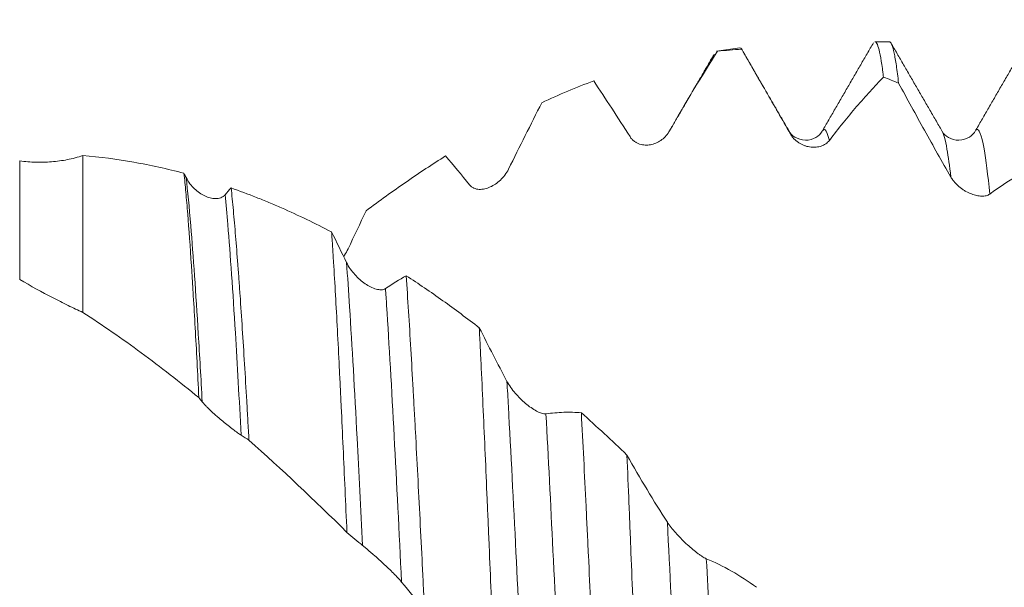
# Model space of a CAD drawing. Units: millimetres. Extents: x -35 to 84, y -68 to 58.
# Drawn here: x 53 to 60, y 0 to 4 of the extents above; entities that cross this region are included whole.
import ezdxf

# ---------------------------------------------------------------- set-up
doc = ezdxf.new("R2010")
doc.units = ezdxf.units.MM
doc.layers.add('1', color=4, linetype='Continuous')
doc.layers.add('SK2', color=7, linetype='Continuous')
doc.styles.add('iso_b_vert', font='simplex.shx')
doc.dimstyles.get("Standard").update_dxf_attribs({"dimtxt": 0.18, "dimasz": 0.18, "dimexe": 0.18, "dimexo": 0.0625, "dimgap": 0.09, "dimtad": 1, "dimzin": 0, "dimdsep": 52, "dimtxsty": 'Standard', "dimcen": 0.09, "dimadec": 0, "dimazin": 0, "dimtfac": 1, "dimtdec": 4, "dimtofl": 0, "dimtmove": 0, "dimatfit": 3, "dimfxl": 1, "dimtolj": 1, "dimtzin": 0, "dimarcsym": 0})

# ---------------------------------------------------------------- blocks, each defined once
blk = doc.blocks.new('_U4')
at = {"layer": 'SK2', "lineweight": 13}
for p, q in [((62.44, 1.5875), (62.44, 10.550148)), ((65.35, 1.5875), (65.35, 10.550148)), ((72.85, 8.550148), (54.94, 8.550148))]:
    blk.add_line(p, q, dxfattribs=at)
at = {"layer": 'SK2', "lineweight": 18}
for points in [[(62.44, 8.550148), (58.940002, 8.089365), (58.939998, 9.010932)], [(65.35, 8.550148), (68.849998, 9.010932), (68.850002, 8.089365)]]:
    blk.add_solid(points, dxfattribs=at)
at = {"layer": 'SK2', "lineweight": 18, "attachment_point": 7, "line_spacing_factor": 1.084337, "style": 'iso_b_vert'}
for s, insert, char_height in [('\\W0.7208;2.91', (60.908486, 16.435263), 3), ("\\W0.6474;'C'", (60.934986, 9.332782), 3.5)]:
    blk.add_mtext(s, dxfattribs=dict(at, insert=insert, char_height=char_height))

msp = doc.modelspace()

# ---------------------------------------------------------------- linework, layer by layer
at = {"layer": '1', "lineweight": 18}
for p, q in [((58.9301, 4.0251), (58.8304, 4.0251)), ((57.8953, 3.9825), (57.7336, 3.9598)), ((57.7345, 3.9599), (57.74, 3.9589)), ((58.2333, 3.4111), (58.237, 3.4056)), ((59.5238, 3.4056), (59.527, 3.4105)), ((57.4017, 3.3944), (57.4051, 3.4018)), ((53.35, 3.2373), (53.35, 2.1518))]:
    msp.add_line(p, q, dxfattribs=at)
at = {"layer": '1', "lineweight": 13}
msp.add_line((52.9128, 2.3806), (52.9128, 3.1997), dxfattribs=at)
at = {"layer": '1', "lineweight": 18}
for points, knots in [([(58.8304, 4.0251), (58.8309, 4.0251), (58.8314, 4.025), (58.8331, 4.0247), (58.837, 4.0228), (58.8409, 4.0178), (58.8486, 4.0036), (58.8588, 3.9737), (58.869, 3.922), (58.8766, 3.875), (58.8804, 3.8494), (58.8843, 3.8207), (58.8869, 3.8009), (58.8882, 3.7906), (58.8894, 3.78)], [0, 0, 0, 0, 0.024671, 0.024671, 0.089693, 0.219737, 0.219737, 0.479825, 0.739912, 0.739912, 0.869956, 0.934978, 0.934978, 1, 1, 1, 1]), ([(58.994, 3.7384), (58.9889, 3.7839), (58.9788, 3.8639), (58.9685, 3.9226), (58.9583, 3.9706), (58.9532, 3.9892), (58.9467, 4.0056), (58.9454, 4.0085), (58.9429, 4.0137), (58.939, 4.0203), (58.9352, 4.0237), (58.9318, 4.0249), (58.931, 4.0251), (58.9301, 4.0251)], [0, 0, 0, 0, 0.240227, 0.480454, 0.480454, 0.720682, 0.720682, 0.780738, 0.780738, 0.840795, 0.960909, 0.960909, 1, 1, 1, 1]), ([(58.2457, 3.3863), (58.1886, 3.4856), (58.132, 3.5842), (58.0477, 3.7309), (58.0196, 3.7796), (57.9639, 3.8764), (57.9361, 3.9245), (57.9084, 3.9724)], [0, 0, 0, 0, 0.5, 0.5, 0.75, 0.75, 1, 1, 1, 1]), ([(57.1357, 3.368), (57.0933, 3.4345), (57.0512, 3.4999), (56.9674, 3.6284), (56.9257, 3.6915), (56.8843, 3.7534)], [0, 0, 0, 0, 0.5, 0.5, 1, 1, 1, 1]), ([(58.8894, 3.78), (58.8587, 3.7484), (58.8279, 3.7156), (58.766, 3.6474), (58.7349, 3.6121), (58.6413, 3.5026), (58.5784, 3.4248), (58.5151, 3.3425)], [0, 0, 0, 0, 0.25, 0.25, 0.5, 0.5, 1, 1, 1, 1]), ([(59.3556, 3.0888), (59.2944, 3.1958), (59.2337, 3.3036), (59.1131, 3.5206), (59.0533, 3.6294), (58.994, 3.7384)], [0, 0, 0, 0, 0.5, 0.5, 1, 1, 1, 1]), ([(58.4654, 3.4054), (58.4554, 3.3871), (58.4275, 3.3593), (58.3494, 3.3348), (58.2713, 3.3621), (58.2434, 3.3917), (58.2335, 3.4109)], [0, 0, 0, 0, 0.24571, 0.499601, 0.753739, 1, 1, 1, 1]), ([(59.5267, 3.4101), (59.5168, 3.3911), (59.489, 3.3619), (59.411, 3.3349), (59.333, 3.3596), (59.3052, 3.3872), (59.2954, 3.4054)], [0, 0, 0, 0, 0.245907, 0.499619, 0.753555, 1, 1, 1, 1]), ([(57.4051, 3.4018), (57.3977, 3.3889), (57.3891, 3.3777), (57.3701, 3.3577), (57.3597, 3.349), (57.3379, 3.3342), (57.3266, 3.3282), (57.3029, 3.3184), (57.2905, 3.3148), (57.2657, 3.3103), (57.2532, 3.3094), (57.2342, 3.3104), (57.2278, 3.3111), (57.2151, 3.3134), (57.2087, 3.3149), (57.1962, 3.319), (57.19, 3.3215), (57.1779, 3.3276), (57.1719, 3.3313), (57.1605, 3.3396), (57.155, 3.3444), (57.1448, 3.3551), (57.14, 3.3612), (57.1357, 3.368)], [0, 0, 0, 0, 0.125, 0.125, 0.25, 0.25, 0.375, 0.375, 0.5, 0.5, 0.625, 0.625, 0.6875, 0.6875, 0.75, 0.75, 0.8125, 0.8125, 0.875, 0.875, 0.9375, 0.9375, 1, 1, 1, 1]), ([(58.5151, 3.3425), (58.5077, 3.3328), (58.4991, 3.325), (58.4801, 3.312), (58.4696, 3.3069), (58.4479, 3.2994), (58.4365, 3.297), (58.4129, 3.2945), (58.4005, 3.2945), (58.3757, 3.2971), (58.3632, 3.2997), (58.3442, 3.3058), (58.3378, 3.3081), (58.3251, 3.3137), (58.3187, 3.3169), (58.3062, 3.3241), (58.3, 3.3281), (58.2879, 3.3371), (58.2819, 3.3421), (58.2705, 3.353), (58.265, 3.3589), (58.2548, 3.3718), (58.2499, 3.3788), (58.2457, 3.3863)], [0, 0, 0, 0, 0.125, 0.125, 0.25, 0.25, 0.375, 0.375, 0.5, 0.5, 0.625, 0.625, 0.6875, 0.6875, 0.75, 0.75, 0.8125, 0.8125, 0.875, 0.875, 0.9375, 0.9375, 1, 1, 1, 1]), ([(52.9128, 3.1997), (52.9497, 3.1951), (52.9866, 3.1923), (53.0602, 3.1905), (53.0969, 3.1913), (53.1699, 3.1971), (53.2063, 3.2019), (53.2785, 3.2161), (53.3145, 3.2254), (53.35, 3.2373)], [0, 0, 0, 0, 0.25, 0.25, 0.5, 0.5, 0.75, 0.75, 1, 1, 1, 1]), ([(53.35, 3.2373), (53.468, 3.227), (53.5852, 3.2116), (53.8184, 3.1708), (53.9343, 3.1452), (54.0496, 3.1146)], [0, 0, 0, 0, 0.5, 0.5, 1, 1, 1, 1]), ([(55.86, 3.2349), (55.7692, 3.1776), (55.678, 3.1172), (55.4946, 2.9905), (55.4025, 2.9242), (55.3096, 2.855)], [0, 0, 0, 0, 0.5, 0.5, 1, 1, 1, 1]), ([(56.2952, 3.1435), (56.2877, 3.1286), (56.2791, 3.115), (56.2601, 3.0898), (56.2497, 3.0783), (56.228, 3.0576), (56.2166, 3.0485), (56.193, 3.0324), (56.1806, 3.0254), (56.1558, 3.0142), (56.1433, 3.0099), (56.1243, 3.0056), (56.1179, 3.0046), (56.1052, 3.0033), (56.0988, 3.0031), (56.0863, 3.0037), (56.0801, 3.0045), (56.068, 3.0071), (56.062, 3.009), (56.0505, 3.014), (56.0451, 3.0171), (56.0348, 3.0248), (56.03, 3.0295), (56.0257, 3.0348)], [0, 0, 0, 0, 0.125, 0.125, 0.25, 0.25, 0.375, 0.375, 0.5, 0.5, 0.625, 0.625, 0.6875, 0.6875, 0.75, 0.75, 0.8125, 0.8125, 0.875, 0.875, 0.9375, 0.9375, 1, 1, 1, 1]), ([(59.9995, 3.1856), (59.9688, 3.1733), (59.9379, 3.1596), (59.876, 3.1294), (59.8448, 3.1129), (59.7512, 3.0593), (59.6884, 3.018), (59.6251, 2.9712)], [0, 0, 0, 0, 0.25, 0.25, 0.5, 0.5, 1, 1, 1, 1]), ([(54.1527, 1.5623), (54.1441, 1.7323), (54.1356, 1.8931), (54.1228, 2.1211), (54.1185, 2.1949), (54.112, 2.3021), (54.1099, 2.3372), (54.1055, 2.4064), (54.1034, 2.4404), (54.0926, 2.6061), (54.0841, 2.7256), (54.0712, 2.886), (54.0669, 2.9362), (54.0604, 3.0068), (54.0583, 3.0295), (54.0539, 3.0733), (54.0518, 3.0944), (54.0496, 3.1146)], [0, 0, 0, 0, 0.25, 0.25, 0.375, 0.375, 0.4375, 0.4375, 0.5, 0.5, 0.75, 0.75, 0.875, 0.875, 0.9375, 0.9375, 1, 1, 1, 1]), ([(54.0646, 3.0845), (54.0722, 3.0693), (54.081, 3.0555), (54.1004, 3.0299), (54.111, 3.0181), (54.1331, 2.997), (54.1447, 2.9877), (54.1686, 2.9711), (54.181, 2.9639), (54.2059, 2.9522), (54.2184, 2.9476), (54.2436, 2.9412), (54.2563, 2.9395), (54.2748, 2.9396), (54.2808, 2.94), (54.2927, 2.9421), (54.2986, 2.9436), (54.3097, 2.9478), (54.3151, 2.9505), (54.3251, 2.9573), (54.3298, 2.9613), (54.3341, 2.9662)], [0, 0, 0, 0, 0.125, 0.125, 0.25, 0.25, 0.375, 0.375, 0.5, 0.5, 0.625, 0.625, 0.75, 0.75, 0.8125, 0.8125, 0.875, 0.875, 0.9375, 0.9375, 1, 1, 1, 1]), ([(59.6251, 2.9712), (59.6176, 2.9657), (59.609, 2.962), (59.5901, 2.9573), (59.5796, 2.9564), (59.5579, 2.9568), (59.5465, 2.9582), (59.5229, 2.9633), (59.5105, 2.9669), (59.4857, 2.9764), (59.4732, 2.9823), (59.4542, 2.9928), (59.4478, 2.9967), (59.4351, 3.005), (59.4287, 3.0096), (59.4162, 3.0192), (59.41, 3.0243), (59.3979, 3.0354), (59.3919, 3.0413), (59.3804, 3.0537), (59.375, 3.0603), (59.3647, 3.074), (59.3599, 3.0813), (59.3556, 3.0888)], [0, 0, 0, 0, 0.125, 0.125, 0.25, 0.25, 0.375, 0.375, 0.5, 0.5, 0.625, 0.625, 0.6875, 0.6875, 0.75, 0.75, 0.8125, 0.8125, 0.875, 0.875, 0.9375, 0.9375, 1, 1, 1, 1]), ([(54.3759, 3.0134), (54.381, 2.9644), (54.3862, 2.9122), (54.3964, 2.8011), (54.4016, 2.7423), (54.4118, 2.6182), (54.417, 2.5529), (54.4247, 2.4499), (54.4273, 2.4148), (54.4312, 2.3608), (54.4325, 2.3426), (54.4351, 2.306), (54.4415, 2.2137), (54.4479, 2.1177), (54.4582, 1.9598), (54.4684, 1.7973), (54.4787, 1.6258), (54.4864, 1.4938), (54.4889, 1.4493), (54.4941, 1.3589), (54.4967, 1.3133), (54.4992, 1.2674)], [0, 0, 0, 0, 0.125, 0.125, 0.25, 0.25, 0.375, 0.375, 0.4375, 0.4375, 0.46875, 0.46875, 0.5, 0.625, 0.625, 0.75, 0.875, 0.875, 0.9375, 0.9375, 1, 1, 1, 1]), ([(54.3759, 3.0134), (54.4339, 2.9928), (54.492, 2.971), (54.5793, 2.9364), (54.6084, 2.9246), (54.6666, 2.9002), (54.6958, 2.8878), (54.841, 2.824), (54.9565, 2.7685), (55.0712, 2.7086)], [0, 0, 0, 0, 0.25, 0.25, 0.375, 0.375, 0.5, 0.5, 1, 1, 1, 1]), ([(55.1772, 0.6305), (55.1683, 0.8313), (55.1596, 1.0269), (55.1464, 1.3127), (55.142, 1.4067), (55.1365, 1.5225), (55.1354, 1.5456), (55.1331, 1.5916), (55.132, 1.6146), (55.1287, 1.6829), (55.1264, 1.7278), (55.1154, 1.949), (55.1067, 2.1156), (55.0935, 2.3501), (55.089, 2.4256), (55.0835, 2.5168), (55.0823, 2.5349), (55.0801, 2.5707), (55.079, 2.5885), (55.0756, 2.6411), (55.0734, 2.6753), (55.0712, 2.7086)], [0, 0, 0, 0, 0.25, 0.25, 0.375, 0.375, 0.40625, 0.40625, 0.4375, 0.4375, 0.5, 0.5, 0.75, 0.75, 0.875, 0.875, 0.90625, 0.90625, 0.9375, 0.9375, 1, 1, 1, 1]), ([(55.1852, 2.5923), (55.1778, 2.5767), (55.1692, 2.562), (55.1578, 2.5453), (55.1559, 2.5425), (55.1539, 2.5398)], [0, 0, 0, 0, 0.834114, 0.834114, 1, 1, 1, 1]), ([(55.1745, 2.4967), (55.1821, 2.4813), (55.1909, 2.4668), (55.2102, 2.439), (55.2209, 2.4257), (55.243, 2.4012), (55.2546, 2.3899), (55.2785, 2.3688), (55.2909, 2.3591), (55.3158, 2.342), (55.3283, 2.3345), (55.3535, 2.3219), (55.3662, 2.3168), (55.3847, 2.3117), (55.3907, 2.3103), (55.4026, 2.3087), (55.4085, 2.3083), (55.4196, 2.3087), (55.4249, 2.3094), (55.4349, 2.3123), (55.4397, 2.3143), (55.4439, 2.3172)], [0, 0, 0, 0, 0.125, 0.125, 0.25, 0.25, 0.375, 0.375, 0.5, 0.5, 0.625, 0.625, 0.75, 0.75, 0.8125, 0.8125, 0.875, 0.875, 0.9375, 0.9375, 1, 1, 1, 1]), ([(55.5873, 2.4061), (55.5926, 2.3265), (55.5979, 2.2442), (55.6085, 2.0744), (55.6191, 1.8994), (55.6297, 1.7138), (55.6377, 1.5705), (55.6404, 1.522), (55.6457, 1.4245), (55.6484, 1.3754), (55.6564, 1.2273), (55.667, 1.0274), (55.6828, 0.7199), (55.6934, 0.5099), (55.7, 0.3771), (55.7014, 0.3504), (55.704, 0.2971), (55.708, 0.2172), (55.712, 0.1372), (55.7147, 0.0839)], [0, 0, 0, 0, 0.125, 0.125, 0.25, 0.375, 0.375, 0.4375, 0.4375, 0.5, 0.5, 0.625, 0.75, 0.875, 0.875, 0.90625, 0.90625, 0.9375, 1, 1, 1, 1]), ([(55.5873, 2.4061), (55.672, 2.3509), (55.7564, 2.2933), (55.8825, 2.2031), (55.9245, 2.1724), (56.0087, 2.1099), (56.0508, 2.0782), (56.0929, 2.0459)], [0, 0, 0, 0, 0.5, 0.5, 0.75, 0.75, 1, 1, 1, 1]), ([(53.35, 2.1518), (53.3166, 2.1671), (53.2824, 2.1834), (53.2124, 2.2175), (53.1766, 2.2355), (53.0669, 2.2921), (52.9909, 2.3336), (52.9128, 2.3806)], [0, 0, 0, 0, 0.25, 0.25, 0.5, 0.5, 1, 1, 1, 1]), ([(54.1527, 1.5623), (54.0208, 1.6701), (53.8881, 1.7735), (53.6872, 1.9215), (53.6199, 1.9697), (53.4851, 2.063), (53.4176, 2.1082), (53.35, 2.1518)], [0, 0, 0, 0, 0.5, 0.5, 0.75, 0.75, 1, 1, 1, 1]), ([(56.2014, -0.4328), (56.1969, -0.3249), (56.1879, -0.1092), (56.1745, 0.2145), (56.1655, 0.4304), (56.1598, 0.5654), (56.1586, 0.5924), (56.1563, 0.6463), (56.1529, 0.7267), (56.1495, 0.8063), (56.1427, 0.9643), (56.1337, 1.1719), (56.1247, 1.3734), (56.1157, 1.5718), (56.1112, 1.6694), (56.1043, 1.8135), (56.102, 1.861), (56.0975, 1.9544), (56.0952, 2.0005), (56.0929, 2.0459)], [0, 0, 0, 0, 0.125, 0.25, 0.375, 0.375, 0.40625, 0.40625, 0.4375, 0.5, 0.5, 0.625, 0.75, 0.75, 0.875, 0.875, 0.9375, 0.9375, 1, 1, 1, 1]), ([(56.2845, 1.675), (56.2921, 1.6608), (56.3009, 1.6468), (56.3202, 1.6194), (56.3309, 1.6059), (56.353, 1.5801), (56.3645, 1.5678), (56.3884, 1.5441), (56.4009, 1.5327), (56.4257, 1.5118), (56.4383, 1.502), (56.4634, 1.4843), (56.4762, 1.4762), (56.4946, 1.4662), (56.5007, 1.4632), (56.5126, 1.4579), (56.5184, 1.4557), (56.5296, 1.4521), (56.5349, 1.4508), (56.5449, 1.4494), (56.5497, 1.4493), (56.5539, 1.4499)], [0, 0, 0, 0, 0.125, 0.125, 0.25, 0.25, 0.375, 0.375, 0.5, 0.5, 0.625, 0.625, 0.75, 0.75, 0.8125, 0.8125, 0.875, 0.875, 0.9375, 0.9375, 1, 1, 1, 1]), ([(54.4452, 1.3028), (54.4378, 1.3074), (54.4292, 1.3133), (54.4102, 1.3268), (54.3998, 1.3345), (54.378, 1.3509), (54.3667, 1.3597), (54.343, 1.3784), (54.3307, 1.3884), (54.3058, 1.4089), (54.2933, 1.4195), (54.2743, 1.436), (54.2679, 1.4416), (54.2552, 1.4531), (54.2488, 1.4589), (54.2363, 1.4705), (54.2301, 1.4764), (54.218, 1.4882), (54.212, 1.4941), (54.2006, 1.5058), (54.1951, 1.5116), (54.1849, 1.5229), (54.1801, 1.5285), (54.1758, 1.5337)], [0, 0, 0, 0, 0.125, 0.125, 0.25, 0.25, 0.375, 0.375, 0.5, 0.5, 0.625, 0.625, 0.6875, 0.6875, 0.75, 0.75, 0.8125, 0.8125, 0.875, 0.875, 0.9375, 0.9375, 1, 1, 1, 1]), ([(56.5539, 1.4499), (56.5952, 1.4559), (56.6363, 1.4595), (56.718, 1.4621), (56.7587, 1.4612), (56.7991, 1.458)], [0, 0, 0, 0, 0.5, 0.5, 1, 1, 1, 1]), ([(56.7991, 1.458), (56.8045, 1.3529), (56.8154, 1.1396), (56.8263, 0.9201), (56.8344, 0.7532), (56.8385, 0.6692), (56.8426, 0.5843), (56.8453, 0.5275), (56.8467, 0.499), (56.8536, 0.3564), (56.8646, 0.1286), (56.8808, -0.2121), (56.8916, -0.4387), (56.8998, -0.6084), (56.9025, -0.665), (56.9067, -0.7497), (56.908, -0.778), (56.9108, -0.8343), (56.9177, -0.9748), (56.9245, -1.1129), (56.93, -1.2219)], [0, 0, 0, 0, 0.125, 0.25, 0.25, 0.3125, 0.34375, 0.34375, 0.375, 0.375, 0.5, 0.625, 0.75, 0.75, 0.8125, 0.8125, 0.84375, 0.84375, 0.875, 1, 1, 1, 1]), ([(57.2256, -1.5399), (57.221, -1.434), (57.2118, -1.2189), (57.2026, -0.9977), (57.1957, -0.8293), (57.1922, -0.7446), (57.1888, -0.6589), (57.1864, -0.6016), (57.1853, -0.5728), (57.1795, -0.429), (57.1748, -0.3141), (57.1656, -0.0844), (57.1563, 0.1449), (57.1471, 0.3738), (57.1402, 0.5452), (57.1379, 0.6024), (57.1332, 0.7165), (57.1309, 0.7736), (57.1239, 0.9434), (57.1192, 1.0552), (57.1145, 1.1655)], [0, 0, 0, 0, 0.125, 0.25, 0.25, 0.3125, 0.34375, 0.34375, 0.375, 0.375, 0.5, 0.5, 0.625, 0.75, 0.75, 0.8125, 0.8125, 0.875, 0.875, 1, 1, 1, 1]), ([(57.1145, 1.1655), (57.1606, 1.0841), (57.207, 1.0044), (57.3003, 0.8491), (57.3472, 0.7733), (57.3943, 0.6998)], [0, 0, 0, 0, 0.5, 0.5, 1, 1, 1, 1]), ([(57.3943, 0.6998), (57.4019, 0.688), (57.4107, 0.6758), (57.4301, 0.6511), (57.4408, 0.6385), (57.4629, 0.6137), (57.4744, 0.6014), (57.4983, 0.5772), (57.5107, 0.5652), (57.5356, 0.5421), (57.5481, 0.5309), (57.5733, 0.5096), (57.5861, 0.4992), (57.6045, 0.4851), (57.6106, 0.4806), (57.6224, 0.4722), (57.6283, 0.4682), (57.6395, 0.4609), (57.6448, 0.4577), (57.6549, 0.4521), (57.6596, 0.4498), (57.6638, 0.4481)], [0, 0, 0, 0, 0.125, 0.125, 0.25, 0.25, 0.375, 0.375, 0.5, 0.5, 0.625, 0.625, 0.75, 0.75, 0.8125, 0.8125, 0.875, 0.875, 0.9375, 0.9375, 1, 1, 1, 1]), ([(55.5552, 0.2869), (55.5478, 0.2959), (55.5392, 0.3055), (55.5202, 0.3259), (55.5097, 0.3367), (55.488, 0.3586), (55.4766, 0.3697), (55.453, 0.3923), (55.4406, 0.4039), (55.4158, 0.4269), (55.4032, 0.4382), (55.3843, 0.4552), (55.3779, 0.4609), (55.3651, 0.4721), (55.3588, 0.4777), (55.3463, 0.4886), (55.3401, 0.4939), (55.328, 0.5043), (55.322, 0.5094), (55.3106, 0.5191), (55.3051, 0.5236), (55.2949, 0.532), (55.2901, 0.5359), (55.2858, 0.5393)], [0, 0, 0, 0, 0.125, 0.125, 0.25, 0.25, 0.375, 0.375, 0.5, 0.5, 0.625, 0.625, 0.6875, 0.6875, 0.75, 0.75, 0.8125, 0.8125, 0.875, 0.875, 0.9375, 0.9375, 1, 1, 1, 1]), ([(57.6638, 0.4481), (57.7226, 0.4239), (57.7809, 0.3953), (57.8967, 0.3292), (57.954, 0.2918), (58.011, 0.2503)], [0, 0, 0, 0, 0.5, 0.5, 1, 1, 1, 1])]:
    msp.add_open_spline(points, degree=3, knots=knots, dxfattribs=at)
for points, degree in [([(57.74, 3.9589), (57.6299, 3.7847), (57.5183, 3.5985), (57.4051, 3.4018)], 3), ([(57.9084, 3.9724), (57.8523, 3.9694), (57.7962, 3.965), (57.74, 3.9589)], 3), ([(57.9084, 3.9724), (57.9044, 3.9798), (57.9003, 3.9832), (57.8963, 3.9827)], 3), ([(58.2371, 3.4055), (58.0713, 3.6913), (57.9056, 3.9772)], 2), ([(58.8204, 4.0182), (58.6435, 3.7126), (58.4665, 3.4072)], 2), ([(59.2942, 3.4074), (59.1171, 3.7127), (58.9401, 4.0183)], 2), ([(59.8787, 4.0184), (59.7013, 3.7119), (59.5237, 3.4055)], 2), ([(57.7178, 3.9386), (57.5611, 3.6687), (57.4044, 3.3991)], 2), ([(56.8843, 3.7534), (56.7642, 3.7091), (56.6446, 3.6588), (56.5249, 3.6028)], 3), ([(58.8894, 3.78), (58.9243, 3.7667), (58.9592, 3.7528), (58.994, 3.7384)], 3), ([(56.5249, 3.6028), (56.449, 3.4525), (56.3724, 3.2992), (56.2952, 3.1435)], 3), ([(56.0257, 3.0348), (55.9701, 3.1045), (55.9149, 3.1712), (55.86, 3.2349)], 3), ([(54.0496, 3.1146), (54.0546, 3.1046), (54.0596, 3.0945), (54.0646, 3.0845)], 3), ([(54.3341, 2.9662), (54.348, 2.9821), (54.362, 2.9979), (54.3759, 3.0134)], 3), ([(55.3096, 2.855), (55.2683, 2.7674), (55.2269, 2.6798), (55.1852, 2.5923)], 3), ([(55.0712, 2.7086), (55.1055, 2.6378), (55.1399, 2.5672), (55.1745, 2.4967)], 3), ([(55.4439, 2.3172), (55.492, 2.3498), (55.5398, 2.3794), (55.5873, 2.4061)], 3), ([(56.0929, 2.0459), (56.1562, 1.9199), (56.2201, 1.7962), (56.2845, 1.675)], 3), ([(54.1758, 1.5337), (54.1681, 1.5432), (54.1604, 1.5527), (54.1527, 1.5623)], 3), ([(56.7991, 1.458), (56.9049, 1.363), (57.01, 1.2655), (57.1145, 1.1655)], 3), ([(54.4992, 1.2674), (54.4813, 1.2797), (54.4633, 1.2915), (54.4452, 1.3028)], 3), ([(55.1772, 0.6305), (54.9509, 0.8539), (54.7258, 1.067), (54.4992, 1.2674)], 3), ([(55.2858, 0.5393), (55.2494, 0.568), (55.2132, 0.5984), (55.1772, 0.6305)], 3), ([(55.7147, 0.0839), (55.6619, 0.155), (55.6087, 0.2228), (55.5552, 0.2869)], 3)]:
    msp.add_open_spline(points, degree=degree, dxfattribs=at)
at = {"layer": '1', "lineweight": 13}
for points, knots in [([(58.4665, 3.4073), (58.4732, 3.4179), (58.4894, 3.4243), (58.5056, 3.3828), (58.5151, 3.3425)], [0, 0, 0, 0, 0.411718, 1, 1, 1, 1]), ([(59.2939, 3.4078), (59.3056, 3.3897), (59.3262, 3.3146), (59.3467, 3.1657), (59.3556, 3.0888)], [0, 0, 0, 0, 0.568981, 1, 1, 1, 1]), ([(59.527, 3.4105), (59.529, 3.4132), (59.5484, 3.432), (59.5811, 3.3477), (59.6118, 3.1039), (59.6251, 2.9712)], [0, 0, 0, 0, 0.06168, 0.595068, 1, 1, 1, 1]), ([(54.0646, 3.0845), (54.0752, 2.9915), (54.1033, 2.6975), (54.1404, 2.1567), (54.1668, 1.6967), (54.1758, 1.5337)], [0, 0, 0, 0, 0.287024, 0.757582, 1, 1, 1, 1]), ([(54.3341, 2.9662), (54.3403, 2.9032), (54.364, 2.6412), (54.4011, 2.1025), (54.4318, 1.5532), (54.4452, 1.3028)], [0, 0, 0, 0, 0.168781, 0.639601, 1, 1, 1, 1]), ([(55.1745, 2.4967), (55.1814, 2.4005), (55.2058, 2.0404), (55.2429, 1.3871), (55.2731, 0.7939), (55.2858, 0.5393)], [0, 0, 0, 0, 0.187172, 0.657413, 1, 1, 1, 1]), ([(55.4439, 2.3172), (55.4465, 2.2786), (55.4665, 1.9735), (55.5036, 1.3213), (55.5381, 0.6323), (55.5552, 0.2869)], [0, 0, 0, 0, 0.069755, 0.539771, 1, 1, 1, 1]), ([(56.2845, 1.675), (56.2877, 1.6181), (56.3084, 1.2467), (56.3455, 0.5193), (56.3793, -0.175), (56.3957, -0.5042)], [0, 0, 0, 0, 0.086887, 0.557394, 1, 1, 1, 1]), ([(56.5539, 1.4499), (56.5702, 1.1502), (56.6039, 0.4876), (56.641, -0.2743), (56.6618, -0.6885), (56.6652, -0.7547)], [0, 0, 0, 0, 0.439631, 0.909789, 1, 1, 1, 1]), ([(57.3943, 0.6998), (57.4113, 0.3623), (57.4458, -0.3435), (57.4829, -1.0814), (57.503, -1.4522), (57.5056, -1.5009)], [0, 0, 0, 0, 0.457993, 0.928071, 1, 1, 1, 1]), ([(57.6638, 0.4481), (57.6764, 0.1945), (57.7065, -0.4189), (57.7436, -1.1573), (57.768, -1.6019), (57.7751, -1.7253)], [0, 0, 0, 0, 0.339794, 0.81005, 1, 1, 1, 1])]:
    msp.add_open_spline(points, degree=3, knots=knots, dxfattribs=at)
msp.add_open_spline([(58.237, 3.4056), (58.2399, 3.4007), (58.2428, 3.3942), (58.2457, 3.3863)], degree=3, dxfattribs=at)

# ---------------------------------------------------------------- dimensions: what is measured, and where the dimension line sits
at = {"layer": 'SK2', "lineweight": 18}
dim = msp.add_linear_dim(base=(62.44, 8.5501), p1=(65.35, 0), p2=(62.44, 0), dimstyle='Standard', override={"dimtxt": 3, "dimasz": 3.5, "dimexe": 2, "dimexo": 1.5875, "dimgap": 1.5, "dimtad": 1, "dimtih": 1, "dimtoh": 0, "dimdec": 2, "dimlfac": 1, "dimzin": 8, "dimdsep": 46, "dimlunit": 2, "dimpost": '', "dimtxsty": 'iso_b_vert', "dimsah": 1, "dimse1": 0, "dimse2": 0, "dimsd1": 0, "dimsd2": 0, "dimclrd": 2, "dimclre": 2, "dimclrt": 2, "dimtol": 0, "dimtm": -0.1, "dimtfac": 1.166667, "dimtdec": 3, "dimtofl": 1, "dimtmove": 0, "dimtzin": 8, "dimlwd": 13, "dimlwe": 13}, dxfattribs=at)
dim.commit()
dim.dimension.update_dxf_attribs({"geometry": '_U4', "text_midpoint": (63.895, 8.5501)})

doc.saveas('drawing.dxf')
